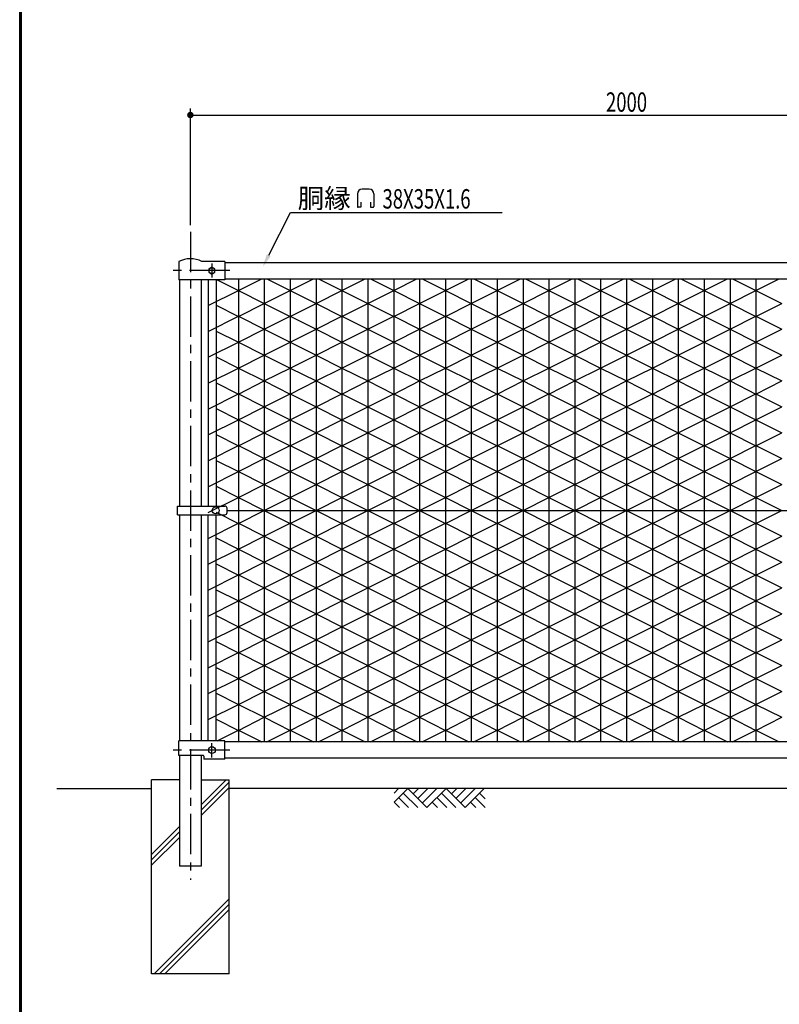
# Model space of a CAD drawing. Extents: x 0 to 8850, y 0 to 6300.
# Drawn here: x 375 to 2137, y 2197 to 4481 of the extents above; entities that cross this region are included whole.
import ezdxf
from ezdxf.enums import TextEntityAlignment as Align

# ---------------------------------------------------------------- set-up
doc = ezdxf.new("R2010")
doc.units = 0
doc.header["$LTSCALE"] = 75
doc.header["$MEASUREMENT"] = 0
doc.header["$PDMODE"] = 35
doc.linetypes.add('CENTER', pattern=[2, 1.25, -0.25, 0.25, -0.25])
doc.layers.get('0').update_dxf_attribs({"linetype": 'CONTINUOUS'})
doc.layers.get('DEFPOINTS').update_dxf_attribs({"linetype": 'CONTINUOUS'})
for name, color, linetype in [('AMI-HATCH', 6, 'CONTINUOUS'), ('BOLT', 3, 'CONTINUOUS'), ('BUHIN', 7, 'CONTINUOUS'), ('HATCH', 4, 'CONTINUOUS'), ('KISO', 7, 'CONTINUOUS'), ('KOUZOU', 7, 'CONTINUOUS'), ('SUNPOU', 1, 'CONTINUOUS'), ('WAKU', 7, 'CONTINUOUS')]:
    doc.layers.add(name, color=color, linetype=linetype)
doc.styles.add('ROMANSE', font='Romans.shx', dxfattribs={"width": 0.7, "height": 45, "bigfont": 'BIGFONT.SHX'})
doc.dimstyles.new('MARUR12', dxfattribs={"dimscale": 15, "dimtxt": 2, "dimasz": 2, "dimexe": 1, "dimexo": 1, "dimgap": 1, "dimtad": 1, "dimdec": 0, "dimzin": 0, "dimdsep": 46, "dimtxsty": 'ROMANSE', "dimblk1": 'M1', "dimblk2": 'M1', "dimsah": 1, "dimcen": 0, "dimclrd": 1, "dimclre": 1, "dimclrt": 3, "dimadec": 0, "dimazin": 0, "dimtfac": 2, "dimtdec": 0, "dimtmove": 2, "dimatfit": 3, "dimldrblk": 'M1', "dimfxl": 1, "dimtolj": 1, "dimtzin": 0, "dimarcsym": 0})

# ---------------------------------------------------------------- blocks, each defined once
blk = doc.blocks.new('*X4')
at = {"color": 0}
for p, q in [((1140.7, 1731.4), (1198.3, 1788.9)), ((1140.7, 1718.9), (1205.3, 1783.5)), ((1140.7, 1706.4), (1205.3, 1771)), ((1025.3, 1616), (1089.9, 1680.6)), ((1025.3, 1603.5), (1089.9, 1668.1)), ((1025.3, 1591), (1089.9, 1655.6)), ((1031.1, 1338.9), (1205.3, 1513.1)), ((1043.6, 1338.9), (1205.3, 1500.6)), ((1056.1, 1338.9), (1205.3, 1488.1))]:
    blk.add_line(p, q, dxfattribs=at)
blk = doc.blocks.new('GL-MARK')
at = {"color": 1, "linetype": 'Continuous'}
for p, q in [((-8.74, 0), (-10.28, -1.54)), ((-1.41, 0), (-3.66, -2.25)), ((0, 0), (-2.95, -2.95)), ((-13.94, -0.71), (-13.23, 0)), ((-13.94, -2.12), (-11.82, 0)), ((-13.23, -1.41), (-11.69, -2.95)), ((-12.52, -0.71), (-10.28, -2.95)), ((-11.82, 0), (-8.86, -2.95)), ((-10.15, 0), (-10.98, -0.83)), ((-7.32, 0), (-9.57, -2.25)), ((-5.91, 0), (-8.86, -2.95)), ((-7.32, -1.41), (-5.78, -2.95)), ((-6.62, -0.71), (-4.37, -2.95)), ((-5.91, 0), (-2.95, -2.95)), ((-4.24, 0), (-5.08, -0.83)), ((-2.83, 0), (-4.37, -1.54)), ((0.13, -2.95), (-1.41, -1.41)), ((0.17, -1.58), (-0.71, -0.71)), ((-13.94, -2.12), (-13.1, -2.95)), ((-8.03, -2.12), (-7.2, -2.95)), ((-1.29, -2.95), (-2.12, -2.12))]:
    blk.add_line(p, q, dxfattribs=at)
blk = doc.blocks.new('M1')
at = {"layer": 'SUNPOU'}
blk.add_line((-0.25, 0), (-1.929, 0), dxfattribs=at)
at = {"layer": 'SUNPOU', "const_width": 0.25}
blk.add_lwpolyline([(-0.125, 0, 1), (0.125, 0, 1)], format="xyb", close=True, dxfattribs=at)
blk = doc.blocks.new('*D3')
at = {"color": 1, "linetype": 'ByBlock', "transparency": 16777216}
for p, q in [((1115.3, 3375.1), (1115.3, 3645.8)), ((1145.3, 3630.8), (3108.3, 3630.8)), ((3138.3, 3375.1), (3138.3, 3645.8))]:
    blk.add_line(p, q, dxfattribs=at)
at = {"layer": 'DEFPOINTS', "color": 0, "linetype": 'ByBlock', "transparency": 16777216}
for p in [(3138.3, 3630.8), (1115.3, 3360.1), (3138.3, 3360.1)]:
    blk.add_point(p, dxfattribs=at)
at = {"color": 1, "linetype": 'ByBlock', "transparency": 16777216, "xscale": 30, "yscale": 30, "zscale": 30, "rotation": 180}
blk.add_blockref('M1', (1115.3, 3630.8), dxfattribs=at)
at = {"color": 1, "linetype": 'ByBlock', "transparency": 16777216, "xscale": 30, "yscale": 30, "zscale": 30}
blk.add_blockref('M1', (3138.3, 3630.8), dxfattribs=at)
at = {"color": 3, "linetype": 'ByBlock', "transparency": 16777216, "style": 'ROMANSE', "width": 0.7}
blk.add_text('2000', height=45, dxfattribs=at).set_placement((2126.8, 3660.8), align=Align.MIDDLE_CENTER)
blk = doc.blocks.new('DB-MARK')
at = {"layer": 'SUNPOU', "color": 3}
for p, q in [((-1.59, 2.85), (-1.59, 0.42)), ((0.69, 3.75), (-0.69, 3.75)), ((1.59, 2.85), (1.59, 0.42)), ((-0.91, 0.27), (-1.44, 0.27)), ((-0.91, 1.26), (-0.91, 0.27)), ((0.91, 1.26), (0.91, 0.27)), ((0.91, 0.27), (1.44, 0.27))]:
    blk.add_line(p, q, dxfattribs=at)
for centre, radius, start, end in [((-0.69, 2.85), 0.9, 90, 180), ((0.69, 2.85), 0.9, 0, 90), ((-1.44, 0.42), 0.15, 180, 270), ((1.44, 0.42), 0.15, 270, 360)]:
    blk.add_arc(centre, radius, start, end, dxfattribs=at)

msp = doc.modelspace()

# ---------------------------------------------------------------- linework, layer by layer
at = {"layer": 'AMI-HATCH'}
for p, q in [((832.8, 3877.4), (882.3, 3852.5)), ((882.3, 3852.5), (936.3, 3879.6)), ((882.3, 3879.6), (882.3, 2805.6)), ((942.3, 3879.6), (942.3, 2805.6)), ((948.3, 3879.6), (1002.3, 3852.5)), ((1002.3, 3852.5), (1056.3, 3879.6)), ((1002.3, 3879.6), (1002.3, 2805.6)), ((1062.3, 3879.6), (1062.3, 2805.6)), ((1068.3, 3879.6), (1122.3, 3852.5)), ((1122.3, 3852.5), (1176.3, 3879.6)), ((1122.3, 3879.6), (1122.3, 2805.6)), ((1182.3, 3879.6), (1182.3, 2805.6)), ((1188.3, 3879.6), (1242.3, 3852.5)), ((1242.3, 3852.5), (1296.3, 3879.6)), ((1242.3, 3879.6), (1242.3, 2805.6)), ((1302.3, 3879.6), (1302.3, 2805.6)), ((1308.3, 3879.6), (1362.3, 3852.5)), ((1362.3, 3852.5), (1416.3, 3879.6)), ((1362.3, 3879.6), (1362.3, 2805.6)), ((1422.3, 3879.6), (1422.3, 2805.6)), ((1428.3, 3879.6), (1482.3, 3852.5)), ((1482.3, 3852.5), (1536.3, 3879.6)), ((1482.3, 3879.6), (1482.3, 2805.6)), ((1542.3, 3879.6), (1542.3, 2805.6)), ((1548.3, 3879.6), (1602.3, 3852.5)), ((1602.3, 3852.5), (1656.3, 3879.6)), ((1602.3, 3879.6), (1602.3, 2805.6)), ((1662.3, 3879.6), (1662.3, 2805.6)), ((1668.3, 3879.6), (1722.3, 3852.5)), ((1722.3, 3852.5), (1776.3, 3879.6)), ((1722.3, 3879.6), (1722.3, 2805.6)), ((1782.3, 3879.6), (1782.3, 2805.6)), ((1788.3, 3879.6), (1842.3, 3852.5)), ((1842.3, 3852.5), (1896.3, 3879.6)), ((1842.3, 3879.6), (1842.3, 2805.6)), ((1902.3, 3879.6), (1902.3, 2805.6)), ((1908.3, 3879.6), (1962.3, 3852.5)), ((1962.3, 3852.5), (2016.3, 3879.6)), ((1962.3, 3879.6), (1962.3, 2805.6)), ((2022.3, 3879.6), (2022.3, 2805.6)), ((2028.3, 3879.6), (2082.3, 3852.5)), ((2082.3, 3852.5), (2136.3, 3879.6)), ((2082.3, 3879.6), (2082.3, 2805.6)), ((812.3, 3817.6), (882.3, 3852.8)), ((882.3, 3852.8), (942.3, 3822.7)), ((942.3, 3822.7), (1002.3, 3852.8)), ((1002.3, 3852.8), (1062.3, 3822.7)), ((1062.3, 3822.7), (1122.3, 3852.8)), ((1122.3, 3852.8), (1182.3, 3822.7)), ((1182.3, 3822.7), (1242.3, 3852.8)), ((1242.3, 3852.8), (1302.3, 3822.7)), ((1302.3, 3822.7), (1362.3, 3852.8)), ((1362.3, 3852.8), (1422.3, 3822.7)), ((1422.3, 3822.7), (1482.3, 3852.8)), ((1482.3, 3852.8), (1542.3, 3822.7)), ((1542.3, 3822.7), (1602.3, 3852.8)), ((1602.3, 3852.8), (1662.3, 3822.7)), ((1662.3, 3822.7), (1722.3, 3852.8)), ((1722.3, 3852.8), (1782.3, 3822.7)), ((1782.3, 3822.7), (1842.3, 3852.8)), ((1842.3, 3852.8), (1902.3, 3822.7)), ((1902.3, 3822.7), (1962.3, 3852.8)), ((1962.3, 3852.8), (2022.3, 3822.7)), ((2022.3, 3822.7), (2082.3, 3852.8)), ((2082.3, 3852.8), (2142.3, 3822.7)), ((830.3, 3818.6), (882.3, 3792.5)), ((882.3, 3792.5), (942.3, 3822.7)), ((942.3, 3822.7), (1002.3, 3792.5)), ((1002.3, 3792.5), (1062.3, 3822.7)), ((1062.3, 3822.7), (1122.3, 3792.5)), ((1122.3, 3792.5), (1182.3, 3822.7)), ((1182.3, 3822.7), (1242.3, 3792.5)), ((1242.3, 3792.5), (1302.3, 3822.7)), ((1302.3, 3822.7), (1362.3, 3792.5)), ((1362.3, 3792.5), (1422.3, 3822.7)), ((1422.3, 3822.7), (1482.3, 3792.5)), ((1482.3, 3792.5), (1542.3, 3822.7)), ((1542.3, 3822.7), (1602.3, 3792.5)), ((1602.3, 3792.5), (1662.3, 3822.7)), ((1662.3, 3822.7), (1722.3, 3792.5)), ((1722.3, 3792.5), (1782.3, 3822.7)), ((1782.3, 3822.7), (1842.3, 3792.5)), ((1842.3, 3792.5), (1902.3, 3822.7)), ((1902.3, 3822.7), (1962.3, 3792.5)), ((1962.3, 3792.5), (2022.3, 3822.7)), ((2022.3, 3822.7), (2082.3, 3792.5)), ((2082.3, 3792.5), (2142.3, 3822.7)), ((812.3, 3757.6), (882.3, 3792.8)), ((882.3, 3792.8), (942.3, 3762.7)), ((942.3, 3762.7), (1002.3, 3792.8)), ((1002.3, 3792.8), (1062.3, 3762.7)), ((1062.3, 3762.7), (1122.3, 3792.8)), ((1122.3, 3792.8), (1182.3, 3762.7)), ((1182.3, 3762.7), (1242.3, 3792.8)), ((1242.3, 3792.8), (1302.3, 3762.7)), ((1302.3, 3762.7), (1362.3, 3792.8)), ((1362.3, 3792.8), (1422.3, 3762.7)), ((1422.3, 3762.7), (1482.3, 3792.8)), ((1482.3, 3792.8), (1542.3, 3762.7)), ((1542.3, 3762.7), (1602.3, 3792.8)), ((1602.3, 3792.8), (1662.3, 3762.7)), ((1662.3, 3762.7), (1722.3, 3792.8)), ((1722.3, 3792.8), (1782.3, 3762.7)), ((1782.3, 3762.7), (1842.3, 3792.8)), ((1842.3, 3792.8), (1902.3, 3762.7)), ((1902.3, 3762.7), (1962.3, 3792.8)), ((1962.3, 3792.8), (2022.3, 3762.7)), ((2022.3, 3762.7), (2082.3, 3792.8)), ((2082.3, 3792.8), (2142.3, 3762.7)), ((830.3, 3758.6), (882.3, 3732.5)), ((882.3, 3732.5), (942.3, 3762.7)), ((942.3, 3762.7), (1002.3, 3732.5)), ((1002.3, 3732.5), (1062.3, 3762.7)), ((1062.3, 3762.7), (1122.3, 3732.5)), ((1122.3, 3732.5), (1182.3, 3762.7)), ((1182.3, 3762.7), (1242.3, 3732.5)), ((1242.3, 3732.5), (1302.3, 3762.7)), ((1302.3, 3762.7), (1362.3, 3732.5)), ((1362.3, 3732.5), (1422.3, 3762.7)), ((1422.3, 3762.7), (1482.3, 3732.5)), ((1482.3, 3732.5), (1542.3, 3762.7)), ((1542.3, 3762.7), (1602.3, 3732.5)), ((1602.3, 3732.5), (1662.3, 3762.7)), ((1662.3, 3762.7), (1722.3, 3732.5)), ((1722.3, 3732.5), (1782.3, 3762.7)), ((1782.3, 3762.7), (1842.3, 3732.5)), ((1842.3, 3732.5), (1902.3, 3762.7)), ((1902.3, 3762.7), (1962.3, 3732.5)), ((1962.3, 3732.5), (2022.3, 3762.7)), ((2022.3, 3762.7), (2082.3, 3732.5)), ((2082.3, 3732.5), (2142.3, 3762.7)), ((812.3, 3697.6), (882.3, 3732.8)), ((882.3, 3732.8), (942.3, 3702.7)), ((942.3, 3702.7), (1002.3, 3732.8)), ((1002.3, 3732.8), (1062.3, 3702.7)), ((1062.3, 3702.7), (1122.3, 3732.8)), ((1122.3, 3732.8), (1182.3, 3702.7)), ((1182.3, 3702.7), (1242.3, 3732.8)), ((1242.3, 3732.8), (1302.3, 3702.7)), ((1302.3, 3702.7), (1362.3, 3732.8)), ((1362.3, 3732.8), (1422.3, 3702.7)), ((1422.3, 3702.7), (1482.3, 3732.8)), ((1482.3, 3732.8), (1542.3, 3702.7)), ((1542.3, 3702.7), (1602.3, 3732.8)), ((1602.3, 3732.8), (1662.3, 3702.7)), ((1662.3, 3702.7), (1722.3, 3732.8)), ((1722.3, 3732.8), (1782.3, 3702.7)), ((1782.3, 3702.7), (1842.3, 3732.8)), ((1842.3, 3732.8), (1902.3, 3702.7)), ((1902.3, 3702.7), (1962.3, 3732.8)), ((1962.3, 3732.8), (2022.3, 3702.7)), ((2022.3, 3702.7), (2082.3, 3732.8)), ((2082.3, 3732.8), (2142.3, 3702.7)), ((882.3, 3672.5), (942.3, 3702.7)), ((942.3, 3702.7), (1002.3, 3672.5)), ((1002.3, 3672.5), (1062.3, 3702.7)), ((1062.3, 3702.7), (1122.3, 3672.5)), ((1122.3, 3672.5), (1182.3, 3702.7)), ((1182.3, 3702.7), (1242.3, 3672.5)), ((1242.3, 3672.5), (1302.3, 3702.7)), ((1302.3, 3702.7), (1362.3, 3672.5)), ((1362.3, 3672.5), (1422.3, 3702.7)), ((1422.3, 3702.7), (1482.3, 3672.5)), ((1482.3, 3672.5), (1542.3, 3702.7)), ((1542.3, 3702.7), (1602.3, 3672.5)), ((1602.3, 3672.5), (1662.3, 3702.7)), ((1662.3, 3702.7), (1722.3, 3672.5)), ((1722.3, 3672.5), (1782.3, 3702.7)), ((1782.3, 3702.7), (1842.3, 3672.5)), ((1842.3, 3672.5), (1902.3, 3702.7)), ((1902.3, 3702.7), (1962.3, 3672.5)), ((1962.3, 3672.5), (2022.3, 3702.7)), ((2022.3, 3702.7), (2082.3, 3672.5)), ((2082.3, 3672.5), (2142.3, 3702.7)), ((830.3, 3698.6), (882.3, 3672.5)), ((812.3, 3637.6), (882.3, 3672.8)), ((882.3, 3672.8), (942.3, 3642.7)), ((942.3, 3642.7), (1002.3, 3672.8)), ((1002.3, 3672.8), (1062.3, 3642.7)), ((1062.3, 3642.7), (1122.3, 3672.8)), ((1122.3, 3672.8), (1182.3, 3642.7)), ((1182.3, 3642.7), (1242.3, 3672.8)), ((1242.3, 3672.8), (1302.3, 3642.7)), ((1302.3, 3642.7), (1362.3, 3672.8)), ((1362.3, 3672.8), (1422.3, 3642.7)), ((1422.3, 3642.7), (1482.3, 3672.8)), ((1482.3, 3672.8), (1542.3, 3642.7)), ((1542.3, 3642.7), (1602.3, 3672.8)), ((1602.3, 3672.8), (1662.3, 3642.7)), ((1662.3, 3642.7), (1722.3, 3672.8)), ((1722.3, 3672.8), (1782.3, 3642.7)), ((1782.3, 3642.7), (1842.3, 3672.8)), ((1842.3, 3672.8), (1902.3, 3642.7)), ((1902.3, 3642.7), (1962.3, 3672.8)), ((1962.3, 3672.8), (2022.3, 3642.7)), ((2022.3, 3642.7), (2082.3, 3672.8)), ((2082.3, 3672.8), (2142.3, 3642.7)), ((830.3, 3638.6), (882.3, 3612.5)), ((882.3, 3612.5), (942.3, 3642.7)), ((942.3, 3642.7), (1002.3, 3612.5)), ((1002.3, 3612.5), (1062.3, 3642.7)), ((1062.3, 3642.7), (1122.3, 3612.5)), ((1122.3, 3612.5), (1182.3, 3642.7)), ((1182.3, 3642.7), (1242.3, 3612.5)), ((1242.3, 3612.5), (1302.3, 3642.7)), ((1302.3, 3642.7), (1362.3, 3612.5)), ((1362.3, 3612.5), (1422.3, 3642.7)), ((1422.3, 3642.7), (1482.3, 3612.5)), ((1482.3, 3612.5), (1542.3, 3642.7)), ((1542.3, 3642.7), (1602.3, 3612.5)), ((1602.3, 3612.5), (1662.3, 3642.7)), ((1662.3, 3642.7), (1722.3, 3612.5)), ((1722.3, 3612.5), (1782.3, 3642.7)), ((1782.3, 3642.7), (1842.3, 3612.5)), ((1842.3, 3612.5), (1902.3, 3642.7)), ((1902.3, 3642.7), (1962.3, 3612.5)), ((1962.3, 3612.5), (2022.3, 3642.7)), ((2022.3, 3642.7), (2082.3, 3612.5)), ((2082.3, 3612.5), (2142.3, 3642.7)), ((812.3, 3577.6), (882.3, 3612.8)), ((882.3, 3612.8), (942.3, 3582.7)), ((942.3, 3582.7), (1002.3, 3612.8)), ((1002.3, 3612.8), (1062.3, 3582.7)), ((1062.3, 3582.7), (1122.3, 3612.8)), ((1122.3, 3612.8), (1182.3, 3582.7)), ((1182.3, 3582.7), (1242.3, 3612.8)), ((1242.3, 3612.8), (1302.3, 3582.7)), ((1302.3, 3582.7), (1362.3, 3612.8)), ((1362.3, 3612.8), (1422.3, 3582.7)), ((1422.3, 3582.7), (1482.3, 3612.8)), ((1482.3, 3612.8), (1542.3, 3582.7)), ((1542.3, 3582.7), (1602.3, 3612.8)), ((1602.3, 3612.8), (1662.3, 3582.7)), ((1662.3, 3582.7), (1722.3, 3612.8)), ((1722.3, 3612.8), (1782.3, 3582.7)), ((1782.3, 3582.7), (1842.3, 3612.8)), ((1842.3, 3612.8), (1902.3, 3582.7)), ((1902.3, 3582.7), (1962.3, 3612.8)), ((1962.3, 3612.8), (2022.3, 3582.7)), ((2022.3, 3582.7), (2082.3, 3612.8)), ((2082.3, 3612.8), (2142.3, 3582.7)), ((830.3, 3578.6), (882.3, 3552.5)), ((882.3, 3552.5), (942.3, 3582.7)), ((942.3, 3582.7), (1002.3, 3552.5)), ((1002.3, 3552.5), (1062.3, 3582.7)), ((1062.3, 3582.7), (1122.3, 3552.5)), ((1122.3, 3552.5), (1182.3, 3582.7)), ((1182.3, 3582.7), (1242.3, 3552.5)), ((1242.3, 3552.5), (1302.3, 3582.7)), ((1302.3, 3582.7), (1362.3, 3552.5)), ((1362.3, 3552.5), (1422.3, 3582.7)), ((1422.3, 3582.7), (1482.3, 3552.5)), ((1482.3, 3552.5), (1542.3, 3582.7)), ((1542.3, 3582.7), (1602.3, 3552.5)), ((1602.3, 3552.5), (1662.3, 3582.7)), ((1662.3, 3582.7), (1722.3, 3552.5)), ((1722.3, 3552.5), (1782.3, 3582.7)), ((1782.3, 3582.7), (1842.3, 3552.5)), ((1842.3, 3552.5), (1902.3, 3582.7)), ((1902.3, 3582.7), (1962.3, 3552.5)), ((1962.3, 3552.5), (2022.3, 3582.7)), ((2022.3, 3582.7), (2082.3, 3552.5)), ((2082.3, 3552.5), (2142.3, 3582.7)), ((812.3, 3517.6), (882.3, 3552.8)), ((882.3, 3552.8), (942.3, 3522.7)), ((942.3, 3522.7), (1002.3, 3552.8)), ((1002.3, 3552.8), (1062.3, 3522.7)), ((1062.3, 3522.7), (1122.3, 3552.8)), ((1122.3, 3552.8), (1182.3, 3522.7)), ((1182.3, 3522.7), (1242.3, 3552.8)), ((1242.3, 3552.8), (1302.3, 3522.7)), ((1302.3, 3522.7), (1362.3, 3552.8)), ((1362.3, 3552.8), (1422.3, 3522.7)), ((1422.3, 3522.7), (1482.3, 3552.8)), ((1482.3, 3552.8), (1542.3, 3522.7)), ((1542.3, 3522.7), (1602.3, 3552.8)), ((1602.3, 3552.8), (1662.3, 3522.7)), ((1662.3, 3522.7), (1722.3, 3552.8)), ((1722.3, 3552.8), (1782.3, 3522.7)), ((1782.3, 3522.7), (1842.3, 3552.8)), ((1842.3, 3552.8), (1902.3, 3522.7)), ((1902.3, 3522.7), (1962.3, 3552.8)), ((1962.3, 3552.8), (2022.3, 3522.7)), ((2022.3, 3522.7), (2082.3, 3552.8)), ((2082.3, 3552.8), (2142.3, 3522.7)), ((830.3, 3518.6), (882.3, 3492.5)), ((882.3, 3492.5), (942.3, 3522.7)), ((942.3, 3522.7), (1002.3, 3492.5)), ((1002.3, 3492.5), (1062.3, 3522.7)), ((1062.3, 3522.7), (1122.3, 3492.5)), ((1122.3, 3492.5), (1182.3, 3522.7)), ((1182.3, 3522.7), (1242.3, 3492.5)), ((1242.3, 3492.5), (1302.3, 3522.7)), ((1302.3, 3522.7), (1362.3, 3492.5)), ((1362.3, 3492.5), (1422.3, 3522.7)), ((1422.3, 3522.7), (1482.3, 3492.5)), ((1482.3, 3492.5), (1542.3, 3522.7)), ((1542.3, 3522.7), (1602.3, 3492.5)), ((1602.3, 3492.5), (1662.3, 3522.7)), ((1662.3, 3522.7), (1722.3, 3492.5)), ((1722.3, 3492.5), (1782.3, 3522.7)), ((1782.3, 3522.7), (1842.3, 3492.5)), ((1842.3, 3492.5), (1902.3, 3522.7)), ((1902.3, 3522.7), (1962.3, 3492.5)), ((1962.3, 3492.5), (2022.3, 3522.7)), ((2022.3, 3522.7), (2082.3, 3492.5)), ((2082.3, 3492.5), (2142.3, 3522.7)), ((812.3, 3457.6), (882.3, 3492.8)), ((882.3, 3492.8), (942.3, 3462.7)), ((942.3, 3462.7), (1002.3, 3492.8)), ((1002.3, 3492.8), (1062.3, 3462.7)), ((1062.3, 3462.7), (1122.3, 3492.8)), ((1122.3, 3492.8), (1182.3, 3462.7)), ((1182.3, 3462.7), (1242.3, 3492.8)), ((1242.3, 3492.8), (1302.3, 3462.7)), ((1302.3, 3462.7), (1362.3, 3492.8)), ((1362.3, 3492.8), (1422.3, 3462.7)), ((1422.3, 3462.7), (1482.3, 3492.8)), ((1482.3, 3492.8), (1542.3, 3462.7)), ((1542.3, 3462.7), (1602.3, 3492.8)), ((1602.3, 3492.8), (1662.3, 3462.7)), ((1662.3, 3462.7), (1722.3, 3492.8)), ((1722.3, 3492.8), (1782.3, 3462.7)), ((1782.3, 3462.7), (1842.3, 3492.8)), ((1842.3, 3492.8), (1902.3, 3462.7)), ((1902.3, 3462.7), (1962.3, 3492.8)), ((1962.3, 3492.8), (2022.3, 3462.7)), ((2022.3, 3462.7), (2082.3, 3492.8)), ((2082.3, 3492.8), (2142.3, 3462.7)), ((830.3, 3458.6), (882.3, 3432.5)), ((882.3, 3432.5), (942.3, 3462.7)), ((942.3, 3462.7), (1002.3, 3432.5)), ((1002.3, 3432.5), (1062.3, 3462.7)), ((1062.3, 3462.7), (1122.3, 3432.5)), ((1122.3, 3432.5), (1182.3, 3462.7)), ((1182.3, 3462.7), (1242.3, 3432.5)), ((1242.3, 3432.5), (1302.3, 3462.7)), ((1302.3, 3462.7), (1362.3, 3432.5)), ((1362.3, 3432.5), (1422.3, 3462.7)), ((1422.3, 3462.7), (1482.3, 3432.5)), ((1482.3, 3432.5), (1542.3, 3462.7)), ((1542.3, 3462.7), (1602.3, 3432.5)), ((1602.3, 3432.5), (1662.3, 3462.7)), ((1662.3, 3462.7), (1722.3, 3432.5)), ((1722.3, 3432.5), (1782.3, 3462.7)), ((1782.3, 3462.7), (1842.3, 3432.5)), ((1842.3, 3432.5), (1902.3, 3462.7)), ((1902.3, 3462.7), (1962.3, 3432.5)), ((1962.3, 3432.5), (2022.3, 3462.7)), ((2022.3, 3462.7), (2082.3, 3432.5)), ((2082.3, 3432.5), (2142.3, 3462.7)), ((812.3, 3397.6), (882.3, 3432.8)), ((882.3, 3432.8), (942.3, 3402.7)), ((942.3, 3402.7), (1002.3, 3432.8)), ((1002.3, 3432.8), (1062.3, 3402.7)), ((1062.3, 3402.7), (1122.3, 3432.8)), ((1122.3, 3432.8), (1182.3, 3402.7)), ((1182.3, 3402.7), (1242.3, 3432.8)), ((1242.3, 3432.8), (1302.3, 3402.7)), ((1302.3, 3402.7), (1362.3, 3432.8)), ((1362.3, 3432.8), (1422.3, 3402.7)), ((1422.3, 3402.7), (1482.3, 3432.8)), ((1482.3, 3432.8), (1542.3, 3402.7)), ((1542.3, 3402.7), (1602.3, 3432.8)), ((1602.3, 3432.8), (1662.3, 3402.7)), ((1662.3, 3402.7), (1722.3, 3432.8)), ((1722.3, 3432.8), (1782.3, 3402.7)), ((1782.3, 3402.7), (1842.3, 3432.8)), ((1842.3, 3432.8), (1902.3, 3402.7)), ((1902.3, 3402.7), (1962.3, 3432.8)), ((1962.3, 3432.8), (2022.3, 3402.7)), ((2022.3, 3402.7), (2082.3, 3432.8)), ((2082.3, 3432.8), (2142.3, 3402.7)), ((882.3, 3372.5), (942.3, 3402.7)), ((942.3, 3402.7), (1002.3, 3372.5)), ((1002.3, 3372.5), (1062.3, 3402.7)), ((1062.3, 3402.7), (1122.3, 3372.5)), ((1122.3, 3372.5), (1182.3, 3402.7)), ((1182.3, 3402.7), (1242.3, 3372.5)), ((1242.3, 3372.5), (1302.3, 3402.7)), ((1302.3, 3402.7), (1362.3, 3372.5)), ((1362.3, 3372.5), (1422.3, 3402.7)), ((1422.3, 3402.7), (1482.3, 3372.5)), ((1482.3, 3372.5), (1542.3, 3402.7)), ((1542.3, 3402.7), (1602.3, 3372.5)), ((1602.3, 3372.5), (1662.3, 3402.7)), ((1662.3, 3402.7), (1722.3, 3372.5)), ((1722.3, 3372.5), (1782.3, 3402.7)), ((1782.3, 3402.7), (1842.3, 3372.5)), ((1842.3, 3372.5), (1902.3, 3402.7)), ((1902.3, 3402.7), (1962.3, 3372.5)), ((1962.3, 3372.5), (2022.3, 3402.7)), ((2022.3, 3402.7), (2082.3, 3372.5)), ((2082.3, 3372.5), (2142.3, 3402.7)), ((830.3, 3398.6), (882.3, 3372.5)), ((812.3, 3337.6), (882.3, 3372.8)), ((882.3, 3372.8), (942.3, 3342.7)), ((942.3, 3342.7), (1002.3, 3372.8)), ((1002.3, 3372.8), (1062.3, 3342.7)), ((1062.3, 3342.7), (1122.3, 3372.8)), ((1122.3, 3372.8), (1182.3, 3342.7)), ((1182.3, 3342.7), (1242.3, 3372.8)), ((1242.3, 3372.8), (1302.3, 3342.7)), ((1302.3, 3342.7), (1362.3, 3372.8)), ((1362.3, 3372.8), (1422.3, 3342.7)), ((1422.3, 3342.7), (1482.3, 3372.8)), ((1482.3, 3372.8), (1542.3, 3342.7)), ((1542.3, 3342.7), (1602.3, 3372.8)), ((1602.3, 3372.8), (1662.3, 3342.7)), ((1662.3, 3342.7), (1722.3, 3372.8)), ((1722.3, 3372.8), (1782.3, 3342.7)), ((1782.3, 3342.7), (1842.3, 3372.8)), ((1842.3, 3372.8), (1902.3, 3342.7)), ((1902.3, 3342.7), (1962.3, 3372.8)), ((1962.3, 3372.8), (2022.3, 3342.7)), ((2022.3, 3342.7), (2082.3, 3372.8)), ((2082.3, 3372.8), (2142.3, 3342.7)), ((830.3, 3338.6), (882.3, 3312.5)), ((882.3, 3312.5), (942.3, 3342.7)), ((942.3, 3342.7), (1002.3, 3312.5)), ((1002.3, 3312.5), (1062.3, 3342.7)), ((1062.3, 3342.7), (1122.3, 3312.5)), ((1122.3, 3312.5), (1182.3, 3342.7)), ((1182.3, 3342.7), (1242.3, 3312.5)), ((1242.3, 3312.5), (1302.3, 3342.7)), ((1302.3, 3342.7), (1362.3, 3312.5)), ((1362.3, 3312.5), (1422.3, 3342.7)), ((1422.3, 3342.7), (1482.3, 3312.5)), ((1482.3, 3312.5), (1542.3, 3342.7)), ((1542.3, 3342.7), (1602.3, 3312.5)), ((1602.3, 3312.5), (1662.3, 3342.7)), ((1662.3, 3342.7), (1722.3, 3312.5)), ((1722.3, 3312.5), (1782.3, 3342.7)), ((1782.3, 3342.7), (1842.3, 3312.5)), ((1842.3, 3312.5), (1902.3, 3342.7)), ((1902.3, 3342.7), (1962.3, 3312.5)), ((1962.3, 3312.5), (2022.3, 3342.7)), ((2022.3, 3342.7), (2082.3, 3312.5)), ((2082.3, 3312.5), (2142.3, 3342.7)), ((812.3, 3277.6), (882.3, 3312.8)), ((882.3, 3312.8), (942.3, 3282.7)), ((942.3, 3282.7), (1002.3, 3312.8)), ((1002.3, 3312.8), (1062.3, 3282.7)), ((1062.3, 3282.7), (1122.3, 3312.8)), ((1122.3, 3312.8), (1182.3, 3282.7)), ((1182.3, 3282.7), (1242.3, 3312.8)), ((1242.3, 3312.8), (1302.3, 3282.7)), ((1302.3, 3282.7), (1362.3, 3312.8)), ((1362.3, 3312.8), (1422.3, 3282.7)), ((1422.3, 3282.7), (1482.3, 3312.8)), ((1482.3, 3312.8), (1542.3, 3282.7)), ((1542.3, 3282.7), (1602.3, 3312.8)), ((1602.3, 3312.8), (1662.3, 3282.7)), ((1662.3, 3282.7), (1722.3, 3312.8)), ((1722.3, 3312.8), (1782.3, 3282.7)), ((1782.3, 3282.7), (1842.3, 3312.8)), ((1842.3, 3312.8), (1902.3, 3282.7)), ((1902.3, 3282.7), (1962.3, 3312.8)), ((1962.3, 3312.8), (2022.3, 3282.7)), ((2022.3, 3282.7), (2082.3, 3312.8)), ((2082.3, 3312.8), (2142.3, 3282.7)), ((830.3, 3278.6), (882.3, 3252.5)), ((882.3, 3252.5), (942.3, 3282.7)), ((942.3, 3282.7), (1002.3, 3252.5)), ((1002.3, 3252.5), (1062.3, 3282.7)), ((1062.3, 3282.7), (1122.3, 3252.5)), ((1122.3, 3252.5), (1182.3, 3282.7)), ((1182.3, 3282.7), (1242.3, 3252.5)), ((1242.3, 3252.5), (1302.3, 3282.7)), ((1302.3, 3282.7), (1362.3, 3252.5)), ((1362.3, 3252.5), (1422.3, 3282.7)), ((1422.3, 3282.7), (1482.3, 3252.5)), ((1482.3, 3252.5), (1542.3, 3282.7)), ((1542.3, 3282.7), (1602.3, 3252.5)), ((1602.3, 3252.5), (1662.3, 3282.7)), ((1662.3, 3282.7), (1722.3, 3252.5)), ((1722.3, 3252.5), (1782.3, 3282.7)), ((1782.3, 3282.7), (1842.3, 3252.5)), ((1842.3, 3252.5), (1902.3, 3282.7)), ((1902.3, 3282.7), (1962.3, 3252.5)), ((1962.3, 3252.5), (2022.3, 3282.7)), ((2022.3, 3282.7), (2082.3, 3252.5)), ((2082.3, 3252.5), (2142.3, 3282.7)), ((812.3, 3217.6), (882.3, 3252.8)), ((882.3, 3252.8), (942.3, 3222.7)), ((942.3, 3222.7), (1002.3, 3252.8)), ((1002.3, 3252.8), (1062.3, 3222.7)), ((1062.3, 3222.7), (1122.3, 3252.8)), ((1122.3, 3252.8), (1182.3, 3222.7)), ((1182.3, 3222.7), (1242.3, 3252.8)), ((1242.3, 3252.8), (1302.3, 3222.7)), ((1302.3, 3222.7), (1362.3, 3252.8)), ((1362.3, 3252.8), (1422.3, 3222.7)), ((1422.3, 3222.7), (1482.3, 3252.8)), ((1482.3, 3252.8), (1542.3, 3222.7)), ((1542.3, 3222.7), (1602.3, 3252.8)), ((1602.3, 3252.8), (1662.3, 3222.7)), ((1662.3, 3222.7), (1722.3, 3252.8)), ((1722.3, 3252.8), (1782.3, 3222.7)), ((1782.3, 3222.7), (1842.3, 3252.8)), ((1842.3, 3252.8), (1902.3, 3222.7)), ((1902.3, 3222.7), (1962.3, 3252.8)), ((1962.3, 3252.8), (2022.3, 3222.7)), ((2022.3, 3222.7), (2082.3, 3252.8)), ((2082.3, 3252.8), (2142.3, 3222.7)), ((882.3, 3192.5), (942.3, 3222.7)), ((942.3, 3222.7), (1002.3, 3192.5)), ((1002.3, 3192.5), (1062.3, 3222.7)), ((1062.3, 3222.7), (1122.3, 3192.5)), ((1122.3, 3192.5), (1182.3, 3222.7)), ((1182.3, 3222.7), (1242.3, 3192.5)), ((1242.3, 3192.5), (1302.3, 3222.7)), ((1302.3, 3222.7), (1362.3, 3192.5)), ((1362.3, 3192.5), (1422.3, 3222.7)), ((1422.3, 3222.7), (1482.3, 3192.5)), ((1482.3, 3192.5), (1542.3, 3222.7)), ((1542.3, 3222.7), (1602.3, 3192.5)), ((1602.3, 3192.5), (1662.3, 3222.7)), ((1662.3, 3222.7), (1722.3, 3192.5)), ((1722.3, 3192.5), (1782.3, 3222.7)), ((1782.3, 3222.7), (1842.3, 3192.5)), ((1842.3, 3192.5), (1902.3, 3222.7)), ((1902.3, 3222.7), (1962.3, 3192.5)), ((1962.3, 3192.5), (2022.3, 3222.7)), ((2022.3, 3222.7), (2082.3, 3192.5)), ((2082.3, 3192.5), (2142.3, 3222.7)), ((830.3, 3218.6), (882.3, 3192.5)), ((812.3, 3157.6), (882.3, 3192.8)), ((882.3, 3192.8), (942.3, 3162.7)), ((942.3, 3162.7), (1002.3, 3192.8)), ((1002.3, 3192.8), (1062.3, 3162.7)), ((1062.3, 3162.7), (1122.3, 3192.8)), ((1122.3, 3192.8), (1182.3, 3162.7)), ((1182.3, 3162.7), (1242.3, 3192.8)), ((1242.3, 3192.8), (1302.3, 3162.7)), ((1302.3, 3162.7), (1362.3, 3192.8)), ((1362.3, 3192.8), (1422.3, 3162.7)), ((1422.3, 3162.7), (1482.3, 3192.8)), ((1482.3, 3192.8), (1542.3, 3162.7)), ((1542.3, 3162.7), (1602.3, 3192.8)), ((1602.3, 3192.8), (1662.3, 3162.7)), ((1662.3, 3162.7), (1722.3, 3192.8)), ((1722.3, 3192.8), (1782.3, 3162.7)), ((1782.3, 3162.7), (1842.3, 3192.8)), ((1842.3, 3192.8), (1902.3, 3162.7)), ((1902.3, 3162.7), (1962.3, 3192.8)), ((1962.3, 3192.8), (2022.3, 3162.7)), ((2022.3, 3162.7), (2082.3, 3192.8)), ((2082.3, 3192.8), (2142.3, 3162.7)), ((830.3, 3158.6), (882.3, 3132.5)), ((882.3, 3132.5), (942.3, 3162.7)), ((942.3, 3162.7), (1002.3, 3132.5)), ((1002.3, 3132.5), (1062.3, 3162.7)), ((1062.3, 3162.7), (1122.3, 3132.5)), ((1122.3, 3132.5), (1182.3, 3162.7)), ((1182.3, 3162.7), (1242.3, 3132.5)), ((1242.3, 3132.5), (1302.3, 3162.7)), ((1302.3, 3162.7), (1362.3, 3132.5)), ((1362.3, 3132.5), (1422.3, 3162.7)), ((1422.3, 3162.7), (1482.3, 3132.5)), ((1482.3, 3132.5), (1542.3, 3162.7)), ((1542.3, 3162.7), (1602.3, 3132.5)), ((1602.3, 3132.5), (1662.3, 3162.7)), ((1662.3, 3162.7), (1722.3, 3132.5)), ((1722.3, 3132.5), (1782.3, 3162.7)), ((1782.3, 3162.7), (1842.3, 3132.5)), ((1842.3, 3132.5), (1902.3, 3162.7)), ((1902.3, 3162.7), (1962.3, 3132.5)), ((1962.3, 3132.5), (2022.3, 3162.7)), ((2022.3, 3162.7), (2082.3, 3132.5)), ((2082.3, 3132.5), (2142.3, 3162.7)), ((812.3, 3097.6), (882.3, 3132.8)), ((882.3, 3132.8), (942.3, 3102.7)), ((942.3, 3102.7), (1002.3, 3132.8)), ((1002.3, 3132.8), (1062.3, 3102.7)), ((1062.3, 3102.7), (1122.3, 3132.8)), ((1122.3, 3132.8), (1182.3, 3102.7)), ((1182.3, 3102.7), (1242.3, 3132.8)), ((1242.3, 3132.8), (1302.3, 3102.7)), ((1302.3, 3102.7), (1362.3, 3132.8)), ((1362.3, 3132.8), (1422.3, 3102.7)), ((1422.3, 3102.7), (1482.3, 3132.8)), ((1482.3, 3132.8), (1542.3, 3102.7)), ((1542.3, 3102.7), (1602.3, 3132.8)), ((1602.3, 3132.8), (1662.3, 3102.7)), ((1662.3, 3102.7), (1722.3, 3132.8)), ((1722.3, 3132.8), (1782.3, 3102.7)), ((1782.3, 3102.7), (1842.3, 3132.8)), ((1842.3, 3132.8), (1902.3, 3102.7)), ((1902.3, 3102.7), (1962.3, 3132.8)), ((1962.3, 3132.8), (2022.3, 3102.7)), ((2022.3, 3102.7), (2082.3, 3132.8)), ((2082.3, 3132.8), (2142.3, 3102.7)), ((830.3, 3098.6), (882.3, 3072.5)), ((882.3, 3072.5), (942.3, 3102.7)), ((942.3, 3102.7), (1002.3, 3072.5)), ((1002.3, 3072.5), (1062.3, 3102.7)), ((1062.3, 3102.7), (1122.3, 3072.5)), ((1122.3, 3072.5), (1182.3, 3102.7)), ((1182.3, 3102.7), (1242.3, 3072.5)), ((1242.3, 3072.5), (1302.3, 3102.7)), ((1302.3, 3102.7), (1362.3, 3072.5)), ((1362.3, 3072.5), (1422.3, 3102.7)), ((1422.3, 3102.7), (1482.3, 3072.5)), ((1482.3, 3072.5), (1542.3, 3102.7)), ((1542.3, 3102.7), (1602.3, 3072.5)), ((1602.3, 3072.5), (1662.3, 3102.7)), ((1662.3, 3102.7), (1722.3, 3072.5)), ((1722.3, 3072.5), (1782.3, 3102.7)), ((1782.3, 3102.7), (1842.3, 3072.5)), ((1842.3, 3072.5), (1902.3, 3102.7)), ((1902.3, 3102.7), (1962.3, 3072.5)), ((1962.3, 3072.5), (2022.3, 3102.7)), ((2022.3, 3102.7), (2082.3, 3072.5)), ((2082.3, 3072.5), (2142.3, 3102.7)), ((812.3, 3037.6), (882.3, 3072.8)), ((882.3, 3072.8), (942.3, 3042.7)), ((942.3, 3042.7), (1002.3, 3072.8)), ((1002.3, 3072.8), (1062.3, 3042.7)), ((1062.3, 3042.7), (1122.3, 3072.8)), ((1122.3, 3072.8), (1182.3, 3042.7)), ((1182.3, 3042.7), (1242.3, 3072.8)), ((1242.3, 3072.8), (1302.3, 3042.7)), ((1302.3, 3042.7), (1362.3, 3072.8)), ((1362.3, 3072.8), (1422.3, 3042.7)), ((1422.3, 3042.7), (1482.3, 3072.8)), ((1482.3, 3072.8), (1542.3, 3042.7)), ((1542.3, 3042.7), (1602.3, 3072.8)), ((1602.3, 3072.8), (1662.3, 3042.7)), ((1662.3, 3042.7), (1722.3, 3072.8)), ((1722.3, 3072.8), (1782.3, 3042.7)), ((1782.3, 3042.7), (1842.3, 3072.8)), ((1842.3, 3072.8), (1902.3, 3042.7)), ((1902.3, 3042.7), (1962.3, 3072.8)), ((1962.3, 3072.8), (2022.3, 3042.7)), ((2022.3, 3042.7), (2082.3, 3072.8)), ((2082.3, 3072.8), (2142.3, 3042.7)), ((830.3, 3038.6), (882.3, 3012.5)), ((882.3, 3012.5), (942.3, 3042.7)), ((942.3, 3042.7), (1002.3, 3012.5)), ((1002.3, 3012.5), (1062.3, 3042.7)), ((1062.3, 3042.7), (1122.3, 3012.5)), ((1122.3, 3012.5), (1182.3, 3042.7)), ((1182.3, 3042.7), (1242.3, 3012.5)), ((1242.3, 3012.5), (1302.3, 3042.7)), ((1302.3, 3042.7), (1362.3, 3012.5)), ((1362.3, 3012.5), (1422.3, 3042.7)), ((1422.3, 3042.7), (1482.3, 3012.5)), ((1482.3, 3012.5), (1542.3, 3042.7)), ((1542.3, 3042.7), (1602.3, 3012.5)), ((1602.3, 3012.5), (1662.3, 3042.7)), ((1662.3, 3042.7), (1722.3, 3012.5)), ((1722.3, 3012.5), (1782.3, 3042.7)), ((1782.3, 3042.7), (1842.3, 3012.5)), ((1842.3, 3012.5), (1902.3, 3042.7)), ((1902.3, 3042.7), (1962.3, 3012.5)), ((1962.3, 3012.5), (2022.3, 3042.7)), ((2022.3, 3042.7), (2082.3, 3012.5)), ((2082.3, 3012.5), (2142.3, 3042.7)), ((812.3, 2977.6), (882.3, 3012.8)), ((882.3, 3012.8), (942.3, 2982.7)), ((942.3, 2982.7), (1002.3, 3012.8)), ((1002.3, 3012.8), (1062.3, 2982.7)), ((1062.3, 2982.7), (1122.3, 3012.8)), ((1122.3, 3012.8), (1182.3, 2982.7)), ((1182.3, 2982.7), (1242.3, 3012.8)), ((1242.3, 3012.8), (1302.3, 2982.7)), ((1302.3, 2982.7), (1362.3, 3012.8)), ((1362.3, 3012.8), (1422.3, 2982.7)), ((1422.3, 2982.7), (1482.3, 3012.8)), ((1482.3, 3012.8), (1542.3, 2982.7)), ((1542.3, 2982.7), (1602.3, 3012.8)), ((1602.3, 3012.8), (1662.3, 2982.7)), ((1662.3, 2982.7), (1722.3, 3012.8)), ((1722.3, 3012.8), (1782.3, 2982.7)), ((1782.3, 2982.7), (1842.3, 3012.8)), ((1842.3, 3012.8), (1902.3, 2982.7)), ((1902.3, 2982.7), (1962.3, 3012.8)), ((1962.3, 3012.8), (2022.3, 2982.7)), ((2022.3, 2982.7), (2082.3, 3012.8)), ((2082.3, 3012.8), (2142.3, 2982.7)), ((830.3, 2978.6), (882.3, 2952.5)), ((882.3, 2952.5), (942.3, 2982.7)), ((942.3, 2982.7), (1002.3, 2952.5)), ((1002.3, 2952.5), (1062.3, 2982.7)), ((1062.3, 2982.7), (1122.3, 2952.5)), ((1122.3, 2952.5), (1182.3, 2982.7)), ((1182.3, 2982.7), (1242.3, 2952.5)), ((1242.3, 2952.5), (1302.3, 2982.7)), ((1302.3, 2982.7), (1362.3, 2952.5)), ((1362.3, 2952.5), (1422.3, 2982.7)), ((1422.3, 2982.7), (1482.3, 2952.5)), ((1482.3, 2952.5), (1542.3, 2982.7)), ((1542.3, 2982.7), (1602.3, 2952.5)), ((1602.3, 2952.5), (1662.3, 2982.7)), ((1662.3, 2982.7), (1722.3, 2952.5)), ((1722.3, 2952.5), (1782.3, 2982.7)), ((1782.3, 2982.7), (1842.3, 2952.5)), ((1842.3, 2952.5), (1902.3, 2982.7)), ((1902.3, 2982.7), (1962.3, 2952.5)), ((1962.3, 2952.5), (2022.3, 2982.7)), ((2022.3, 2982.7), (2082.3, 2952.5)), ((2082.3, 2952.5), (2142.3, 2982.7)), ((812.3, 2917.6), (882.3, 2952.8)), ((882.3, 2952.8), (942.3, 2922.7)), ((942.3, 2922.7), (1002.3, 2952.8)), ((1002.3, 2952.8), (1062.3, 2922.7)), ((1062.3, 2922.7), (1122.3, 2952.8)), ((1122.3, 2952.8), (1182.3, 2922.7)), ((1182.3, 2922.7), (1242.3, 2952.8)), ((1242.3, 2952.8), (1302.3, 2922.7)), ((1302.3, 2922.7), (1362.3, 2952.8)), ((1362.3, 2952.8), (1422.3, 2922.7)), ((1422.3, 2922.7), (1482.3, 2952.8)), ((1482.3, 2952.8), (1542.3, 2922.7)), ((1542.3, 2922.7), (1602.3, 2952.8)), ((1602.3, 2952.8), (1662.3, 2922.7)), ((1662.3, 2922.7), (1722.3, 2952.8)), ((1722.3, 2952.8), (1782.3, 2922.7)), ((1782.3, 2922.7), (1842.3, 2952.8)), ((1842.3, 2952.8), (1902.3, 2922.7)), ((1902.3, 2922.7), (1962.3, 2952.8)), ((1962.3, 2952.8), (2022.3, 2922.7)), ((2022.3, 2922.7), (2082.3, 2952.8)), ((2082.3, 2952.8), (2142.3, 2922.7)), ((830.3, 2918.6), (882.3, 2892.5)), ((882.3, 2892.5), (942.3, 2922.7)), ((942.3, 2922.7), (1002.3, 2892.5)), ((1002.3, 2892.5), (1062.3, 2922.7)), ((1062.3, 2922.7), (1122.3, 2892.5)), ((1122.3, 2892.5), (1182.3, 2922.7)), ((1182.3, 2922.7), (1242.3, 2892.5)), ((1242.3, 2892.5), (1302.3, 2922.7)), ((1302.3, 2922.7), (1362.3, 2892.5)), ((1362.3, 2892.5), (1422.3, 2922.7)), ((1422.3, 2922.7), (1482.3, 2892.5)), ((1482.3, 2892.5), (1542.3, 2922.7)), ((1542.3, 2922.7), (1602.3, 2892.5)), ((1602.3, 2892.5), (1662.3, 2922.7)), ((1662.3, 2922.7), (1722.3, 2892.5)), ((1722.3, 2892.5), (1782.3, 2922.7)), ((1782.3, 2922.7), (1842.3, 2892.5)), ((1842.3, 2892.5), (1902.3, 2922.7)), ((1902.3, 2922.7), (1962.3, 2892.5)), ((1962.3, 2892.5), (2022.3, 2922.7)), ((2022.3, 2922.7), (2082.3, 2892.5)), ((2082.3, 2892.5), (2142.3, 2922.7)), ((812.3, 2857.6), (882.3, 2892.8)), ((882.3, 2892.8), (942.3, 2862.7)), ((942.3, 2862.7), (1002.3, 2892.8)), ((1002.3, 2892.8), (1062.3, 2862.7)), ((1062.3, 2862.7), (1122.3, 2892.8)), ((1122.3, 2892.8), (1182.3, 2862.7)), ((1182.3, 2862.7), (1242.3, 2892.8)), ((1242.3, 2892.8), (1302.3, 2862.7)), ((1302.3, 2862.7), (1362.3, 2892.8)), ((1362.3, 2892.8), (1422.3, 2862.7)), ((1422.3, 2862.7), (1482.3, 2892.8)), ((1482.3, 2892.8), (1542.3, 2862.7)), ((1542.3, 2862.7), (1602.3, 2892.8)), ((1602.3, 2892.8), (1662.3, 2862.7)), ((1662.3, 2862.7), (1722.3, 2892.8)), ((1722.3, 2892.8), (1782.3, 2862.7)), ((1782.3, 2862.7), (1842.3, 2892.8)), ((1842.3, 2892.8), (1902.3, 2862.7)), ((1902.3, 2862.7), (1962.3, 2892.8)), ((1962.3, 2892.8), (2022.3, 2862.7)), ((2022.3, 2862.7), (2082.3, 2892.8)), ((2082.3, 2892.8), (2142.3, 2862.7)), ((830.3, 2858.6), (882.3, 2832.5)), ((882.3, 2832.5), (942.3, 2862.7)), ((942.3, 2862.7), (1002.3, 2832.5)), ((1002.3, 2832.5), (1062.3, 2862.7)), ((1062.3, 2862.7), (1122.3, 2832.5)), ((1122.3, 2832.5), (1182.3, 2862.7)), ((1182.3, 2862.7), (1242.3, 2832.5)), ((1242.3, 2832.5), (1302.3, 2862.7)), ((1302.3, 2862.7), (1362.3, 2832.5)), ((1362.3, 2832.5), (1422.3, 2862.7)), ((1422.3, 2862.7), (1482.3, 2832.5)), ((1482.3, 2832.5), (1542.3, 2862.7)), ((1542.3, 2862.7), (1602.3, 2832.5)), ((1602.3, 2832.5), (1662.3, 2862.7)), ((1662.3, 2862.7), (1722.3, 2832.5)), ((1722.3, 2832.5), (1782.3, 2862.7)), ((1782.3, 2862.7), (1842.3, 2832.5)), ((1842.3, 2832.5), (1902.3, 2862.7)), ((1902.3, 2862.7), (1962.3, 2832.5)), ((1962.3, 2832.5), (2022.3, 2862.7)), ((2022.3, 2862.7), (2082.3, 2832.5)), ((2082.3, 2832.5), (2142.3, 2862.7)), ((832.7, 2807.9), (882.3, 2832.8)), ((882.3, 2832.8), (936.4, 2805.6)), ((948.2, 2805.6), (1002.3, 2832.8)), ((1002.3, 2832.8), (1056.4, 2805.6)), ((1068.2, 2805.6), (1122.3, 2832.8)), ((1122.3, 2832.8), (1176.4, 2805.6)), ((1188.2, 2805.6), (1242.3, 2832.8)), ((1242.3, 2832.8), (1296.4, 2805.6)), ((1308.2, 2805.6), (1362.3, 2832.8)), ((1362.3, 2832.8), (1416.4, 2805.6)), ((1428.2, 2805.6), (1482.3, 2832.8)), ((1482.3, 2832.8), (1536.4, 2805.6)), ((1548.2, 2805.6), (1602.3, 2832.8)), ((1602.3, 2832.8), (1656.4, 2805.6)), ((1668.2, 2805.6), (1722.3, 2832.8)), ((1722.3, 2832.8), (1776.4, 2805.6)), ((1788.2, 2805.6), (1842.3, 2832.8)), ((1842.3, 2832.8), (1896.4, 2805.6)), ((1908.2, 2805.6), (1962.3, 2832.8)), ((1962.3, 2832.8), (2016.4, 2805.6)), ((2028.2, 2805.6), (2082.3, 2832.8)), ((2082.3, 2832.8), (2136.4, 2805.6))]:
    msp.add_line(p, q, dxfattribs=at)
at = {"layer": 'BOLT', "linetype": 'Continuous'}
msp.add_lwpolyline([(820.8, 3890.8), (827.6, 3894.7), (827.6, 3902.6), (820.8, 3906.5), (814, 3902.6), (814, 3894.7)], close=True, dxfattribs=at)
msp.add_circle((820.8, 3898.6), 6.8, dxfattribs=at)
at = {"layer": 'BOLT'}
for centre in [(829.3, 3342.6), (820.8, 2786.6)]:
    msp.add_circle(centre, 8, dxfattribs=at)
at = {"layer": 'BUHIN'}
for p, q in [((743.8, 3919.6), (743.8, 3877.4)), ((850.8, 3919.9), (797.3, 3919.9)), ((850.8, 3919.9), (850.8, 3877.4)), ((850.8, 3877.4), (743.8, 3877.4)), ((740.6, 3332.6), (740.6, 3352.6)), ((741, 3332.6), (741, 3352.6)), ((741, 3352.6), (850.8, 3352.6)), ((855.8, 3337.6), (855.8, 3347.6)), ((741, 3332.6), (850.8, 3332.6)), ((850.8, 2765.4), (850.8, 2807.9)), ((801.8, 2772.4), (801.8, 2765.4)), ((850.8, 2765.4), (801.8, 2765.4))]:
    msp.add_line(p, q, dxfattribs=at)
at = {"layer": 'BUHIN', "color": 1, "linetype": 'CENTER'}
for p, q in [((820.8, 3915.5), (820.8, 3882.8)), ((862.4, 3898.6), (730.4, 3898.6)), ((862.4, 2786.6), (731.3, 2786.6)), ((862.4, 2786.6), (731.3, 2786.6)), ((820.8, 2769.8), (820.8, 2802.5))]:
    msp.add_line(p, q, dxfattribs=at)
at = {"layer": 'BUHIN', "color": 7}
for p, q in [((850.8, 2807.9), (743.8, 2807.9)), ((743.8, 2774.4), (743.8, 2807.9)), ((850.8, 2765.4), (850.8, 2807.9)), ((799.8, 2774.4), (743.8, 2774.4)), ((850.8, 2765.4), (801.8, 2765.4))]:
    msp.add_line(p, q, dxfattribs=at)
at = {"layer": 'BUHIN'}
for centre, radius, start, end in [((770.8, 3866.1), 60, 63.7897, 116.7437), ((850.8, 3347.6), 5, 0, 90), ((850.8, 3337.6), 5, 270, 360), ((799.8, 2772.4), 2, 0, 90)]:
    msp.add_arc(centre, radius, start, end, dxfattribs=at)
at = {"layer": 'BUHIN', "color": 7}
msp.add_arc((799.8, 2772.4), 2, 0, 90, dxfattribs=at)
at = {"layer": 'KISO', "color": 7}
for p, q in [((680.8, 2267.6), (680.8, 2717.6)), ((745.4, 2717.6), (680.8, 2717.6)), ((796.2, 2717.6), (860.8, 2717.6)), ((860.8, 2267.6), (860.8, 2717.6)), ((461.4, 2697.6), (680.8, 2697.6)), ((2703.8, 2697.6), (860.8, 2697.6)), ((860.8, 2267.6), (680.8, 2267.6))]:
    msp.add_line(p, q, dxfattribs=at)
at = {"layer": 'KOUZOU', "color": 1, "linetype": 'CENTER'}
msp.add_line((770.8, 3988.8), (770.8, 2485.5), dxfattribs=at)
at = {"layer": 'KOUZOU'}
for p, q in [((850.8, 3917.6), (2713.8, 3917.6)), ((850.8, 3917.6), (2713.8, 3917.6)), ((745.4, 3877.4), (745.4, 3352.6)), ((796.2, 3877.4), (796.2, 3352.6)), ((812.3, 3877.4), (812.3, 3352.6)), ((830.3, 3877.4), (830.3, 3352.6)), ((850.8, 3879.6), (2713.8, 3879.6)), ((850.8, 3879.6), (2713.8, 3879.6)), ((855.8, 3342.6), (2708.8, 3342.6)), ((745.4, 3332.6), (745.4, 2807.9)), ((796.2, 3332.6), (796.2, 2807.9)), ((812.3, 2807.9), (812.3, 3332.6)), ((830.3, 2807.9), (830.3, 3332.6)), ((2713.8, 2805.6), (850.8, 2805.6)), ((745.4, 2774.4), (745.4, 2517.6)), ((796.2, 2774.4), (796.2, 2517.6)), ((2713.8, 2767.6), (850.8, 2767.6)), ((796.2, 2517.6), (745.4, 2517.6))]:
    msp.add_line(p, q, dxfattribs=at)
at = {"layer": 'SUNPOU', "color": 1}
msp.add_line((952.5, 3934.2), (1003.4, 4033.3), dxfattribs=at)
at = {"layer": 'SUNPOU'}
msp.add_line((1003.4, 4033.3), (1493.6, 4033.3), dxfattribs=at)
at = {"layer": 'SUNPOU', "color": 1}
msp.add_solid([(956.9, 3932), (948, 3936.5), (938.8, 3907.5)], dxfattribs=at)
at = {"layer": 'WAKU', "color": 7}
for p, q in [((375, 225), (375, 6075)), ((377, 227), (377, 6073)), ((379, 229), (379, 6071))]:
    msp.add_line(p, q, dxfattribs=at)

# ---------------------------------------------------------------- block references
at = {"layer": 'HATCH'}
msp.add_blockref('*X4', (-344.5, 928.7), dxfattribs=at)
at = {"layer": 'KOUZOU', "xscale": 15, "yscale": 15, "zscale": 15}
msp.add_blockref('GL-MARK', (1452.3, 2697.6), dxfattribs=at)
at = {"layer": 'SUNPOU', "xscale": 12, "yscale": 12, "zscale": 12}
msp.add_blockref('DB-MARK', (1177.3, 4042.3), dxfattribs=at)

# ---------------------------------------------------------------- texts
at = {"layer": 'SUNPOU', "color": 3, "style": 'ROMANSE'}
msp.add_text('胴縁  ', height=45, dxfattribs=at).set_placement((1019.7, 4043.8))
at = {"layer": 'SUNPOU', "color": 3, "style": 'ROMANSE', "width": 0.7}
msp.add_text('38X35X1.6', height=45, dxfattribs=at).set_placement((1216.4, 4042.6))

# ---------------------------------------------------------------- dimensions: what is measured, and where the dimension line sits
at = {"layer": 'SUNPOU'}
dim = msp.add_linear_dim(base=(2793.8, 4259.6), p1=(770.8, 3988.8), p2=(2793.8, 3988.8), text='2000', dimstyle='MARUR12', dxfattribs=at)
dim.commit()
dim.dimension.update_dxf_attribs({"geometry": '*D3', "text_midpoint": (1782.3, 4439.6), "insert": (-344.5, 628.7)})

doc.saveas('drawing.dxf')
